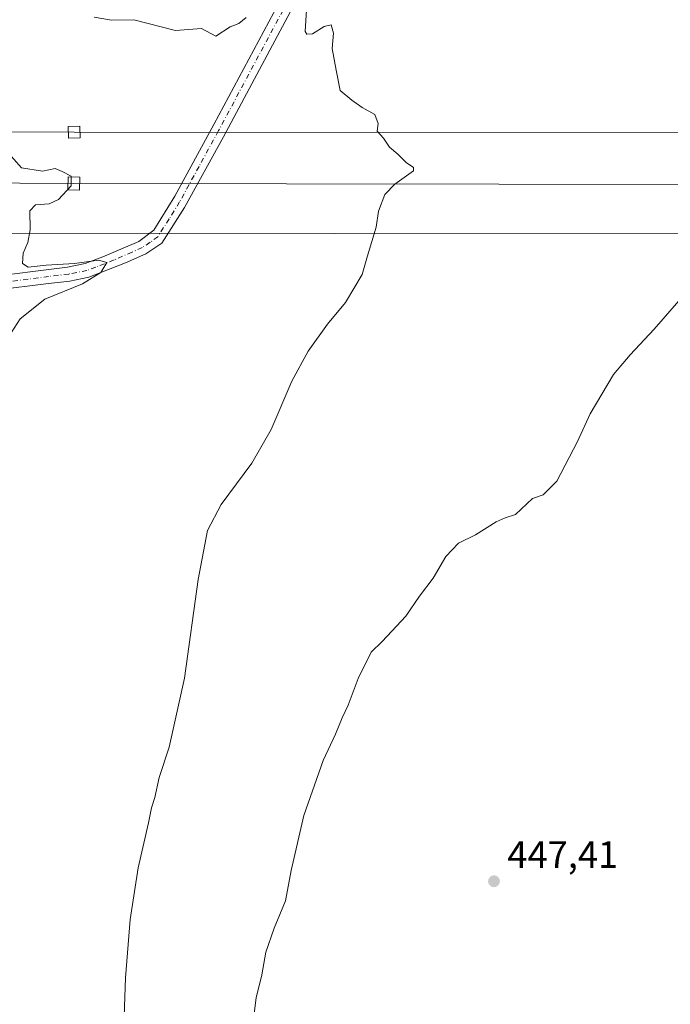
# Model space of a CAD drawing. Units: metres. Extents: x 603733 to 607304, y 4740782 to 4743147.
# Drawn here: x 606079 to 606251, y 4741158 to 4741417 of the extents above; entities that cross this region are included whole.
import ezdxf

# ---------------------------------------------------------------- set-up
doc = ezdxf.new("R2010")
doc.units = ezdxf.units.M
doc.header["$MEASUREMENT"] = 0
doc.linetypes.add('DGN Style 4', pattern=[2.638475, 1.318413, -0.659207, 0.001648, -0.659207])
for name, color, linetype, lineweight in [('Camino Cxs', 7, 'Continuous', 0), ('Camino eje', 30, 'DGN Style 4', 13), ('Curva de nivel normal', 30, 'Continuous', 0), ('Punto de cota en terreno', 7, 'Continuous', 0), ('Rótulo de punto de cota en terreno', 7, 'Continuous', 0), ('Tendido', 6, 'Continuous', 0), ('Torre de tendido Cxs', 51, 'Continuous', 0), ('Vegetación y arbolados urbanos CxS', 151, 'Continuous', 0)]:
    doc.layers.add(name, color=color, linetype=linetype, lineweight=lineweight)
doc.styles.add('Style-Arial', font='txt')

# ---------------------------------------------------------------- blocks, each defined once
blk = doc.blocks.new('5PATER')
at = {"layer": 'Vegetación y arbolados urbanos CxS', "linetype": 'Continuous', "lineweight": 0}
h = blk.add_hatch(color=51, dxfattribs=at)
edge = h.paths.add_edge_path()
edge.add_ellipse((0, 0), major_axis=(-0.11, -0.111), ratio=0.999422, start_angle=0, end_angle=360)

msp = doc.modelspace()

# ---------------------------------------------------------------- linework, layer by layer
at = {"layer": 'Camino Cxs', "color": 7, "linetype": 'Continuous', "lineweight": 0}
for points in [[(605981.47, 4741331.45, 428.96), (605989, 4741333.39, 429.4), (606002.63, 4741338.84, 430.31), (606033.55, 4741346.44, 432.11), (606038.5, 4741347.02, 432.36), (606062.03, 4741347.96, 433.41), (606087.15, 4741351.16, 434.95), (606092.1, 4741351.77, 435.3), (606096.71, 4741352.68, 435.37), (606101.39, 4741354.42, 435.59), (606110.83, 4741358.52, 435.91), (606114.86, 4741361.49, 436.12), (606120.32, 4741370.42, 436.53), (606130.6, 4741389.25, 437.71), (606179.31, 4741480.28, 443.81), (606197.5, 4741514.23, 445.97), (606208.95, 4741537.48, 446.96), (606221.11, 4741559.33, 447.27), (606228.26, 4741573.58, 447.51), (606243.21, 4741605.23, 447.92), (606245.72, 4741609.02, 448.07), (606249.66, 4741612.89, 448.23), (606254.31, 4741614.84, 448.35)], [(606251.24, 4741610.51, 447.93), (606247.08, 4741604.63, 447.55), (606246.56, 4741603.6, 447.5), (606231.61, 4741571.95, 447.17), (606224.41, 4741557.58, 446.97), (606211.84, 4741534.94, 446.75), (606200.81, 4741512.52, 445.76), (606182.59, 4741478.52, 443.55), (606133.13, 4741386.07, 437.67), (606122.91, 4741367.41, 436.58), (606116.9, 4741358.03, 436.35), (606112.7, 4741355.27, 436.11), (606107.4, 4741352.87, 435.79), (606097.72, 4741349.08, 435.38), (606092.69, 4741348.09, 435.07), (606087.11, 4741347.4, 434.71), (606058.76, 4741343.91, 433.23), (606043.78, 4741343.57, 432.29), (606034.1, 4741342.75, 431.73), (606000.42, 4741334.45, 430.04), (605991.68, 4741330.57, 429.43), (605985.57, 4741326.89, 429.05)], [(606062.03, 4741347.96, 433.41), (606087.15, 4741351.16, 434.95), (606092.1, 4741351.77, 435.3), (606096.71, 4741352.68, 435.37), (606101.39, 4741354.42, 435.59), (606110.83, 4741358.52, 435.91), (606114.86, 4741361.49, 436.12), (606120.32, 4741370.42, 436.53), (606130.6, 4741389.25, 437.71), (606179.31, 4741480.28, 443.81)], [(606182.59, 4741478.52, 443.55), (606133.13, 4741386.07, 437.67), (606122.91, 4741367.41, 436.58), (606116.9, 4741358.03, 436.35), (606112.7, 4741355.27, 436.11), (606107.4, 4741352.87, 435.79), (606097.72, 4741349.08, 435.38), (606092.69, 4741348.09, 435.07), (606087.11, 4741347.4, 434.71), (606058.76, 4741343.91, 433.23)]]:
    msp.add_polyline3d(points, dxfattribs=at)
at = {"layer": 'Camino eje', "color": 30, "linetype": 'DGN Style 4', "lineweight": 13}
msp.add_polyline3d([(606156.6, 4741433.89, 440.68), (606131.87, 4741387.66, 437.67), (606126.73, 4741378.25, 437.06), (606121.62, 4741368.92, 436.54), (606118.89, 4741364.45, 436.34), (606115.88, 4741359.76, 436.21), (606113.87, 4741358.28, 436.06), (606111.77, 4741356.9, 435.94), (606109.12, 4741355.7, 435.9), (606104.4, 4741353.65, 435.64), (606099.56, 4741351.75, 435.41), (606097.22, 4741350.88, 435.34), (606092.4, 4741349.93, 435.19), (606087.13, 4741349.28, 434.82), (606074.57, 4741347.68, 434.02), (606060.4, 4741345.94, 433.32), (606052.91, 4741345.77, 432.94), (606041.14, 4741345.3, 432.31), (606036.3, 4741344.89, 432.05), (606033.83, 4741344.6, 431.92), (606010.91, 4741340.37, 430.77), (606000.9, 4741336.96, 430.12), (605991.11, 4741332.2, 429.48), (605982.21, 4741328.46, 429)], dxfattribs=at)
at = {"layer": 'Curva de nivel normal', "color": 30, "linetype": 'Continuous', "lineweight": 0, "flags": 128}
for points, elevation in [([(606107.02, 4741154.54), (606107.32, 4741164.69), (606108.56, 4741180.05), (606110.66, 4741193.7), (606113.41, 4741205.48), (606114.2, 4741209.48), (606115.1, 4741212.15), (606116.24, 4741217.48), (606118.84, 4741225.44), (606122.94, 4741243.61), (606126.48, 4741269.51), (606128.93, 4741282.44), (606132.55, 4741289.24), (606140.65, 4741300.14), (606145.68, 4741309), (606151.19, 4741321.74), (606155.5, 4741329.64), (606160.59, 4741336.78), (606165.31, 4741342.4), (606169.66, 4741349.82), (606171.1, 4741354.75), (606173.36, 4741362.24), (606174.01, 4741366.47), (606175.64, 4741370.85), (606178.26, 4741373.61), (606183.19, 4741377.06), (606183.2, 4741377.94), (606181.3, 4741379.32), (606179.06, 4741381.45), (606176.88, 4741383.28), (606175.27, 4741385.66), (606173.65, 4741387.52), (606173.92, 4741389.58), (606173.02, 4741391.89), (606169.7, 4741393.76), (606167, 4741395.7), (606163.92, 4741398.22), (606162.87, 4741403.57), (606161.82, 4741409.3), (606162.16, 4741413.28), (606161.49, 4741415.49), (606159.66, 4741415.11), (606156.59, 4741413.16), (606155.1, 4741413.03), (606154.7, 4741413.76), (606155.03, 4741419.43)], 440), ([(606139.13, 4741417.43), (606137.18, 4741415.82), (606134.96, 4741414.98), (606131.11, 4741412.51), (606127.36, 4741414.58), (606120.5, 4741413.99), (606109.53, 4741416.79), (606103.71, 4741416.71), (606099.08, 4741417.5)], 440), ([(606076.51, 4741333.24), (606079.65, 4741338.17), (606086.16, 4741343.35), (606096.02, 4741347.31), (606100.83, 4741350.29), (606102.43, 4741353), (606100.26, 4741353.56), (606093.9, 4741352.69), (606086.51, 4741352.22), (606081.73, 4741351.7), (606080.21, 4741352.74), (606080.42, 4741355.44), (606081.66, 4741358.21), (606082.29, 4741361.55), (606082.21, 4741366.53), (606083.7, 4741368.15), (606087.3, 4741368.39), (606089.7, 4741369.53), (606093.03, 4741373.13), (606093.07, 4741375.67), (606090.7, 4741376.88), (606088.83, 4741377.68), (606085.47, 4741376.98), (606079.95, 4741377.88), (606073.86, 4741384.74)], 435), ([(606253.04, 4741342.88), (606246.59, 4741335.4), (606240.26, 4741328.63), (606235.87, 4741323.49), (606229.68, 4741313.16), (606226.34, 4741305.82), (606220.92, 4741295.46), (606217.31, 4741291.82), (606214.52, 4741290.84), (606210.07, 4741286.65), (606207.32, 4741285.76), (606204.97, 4741284.76), (606199.54, 4741281.32), (606195.06, 4741279.14), (606191.75, 4741275.6), (606188.4, 4741269.93), (606184.76, 4741265.15), (606181.21, 4741259.88), (606177.49, 4741255.99), (606174.95, 4741253.2), (606172.02, 4741250.39), (606168.59, 4741243.48), (606165.99, 4741236.48), (606164.39, 4741233.15), (606162.64, 4741228.81), (606159.45, 4741221.89), (606154.36, 4741207.42), (606150.98, 4741192.93), (606149.48, 4741185), (606146.49, 4741177.8), (606144.34, 4741171.47), (606143.22, 4741165.47), (606141.78, 4741159.47), (606139.78, 4741143.78)], 445)]:
    msp.add_lwpolyline(points, dxfattribs=dict(at, elevation=elevation))
at = {"layer": 'Tendido', "color": 6, "linetype": 'Continuous', "lineweight": 0}
for points in [[(605457.66, 4741517.44, 420.76), (605543.2, 4741389.23, 423.54), (605667.22, 4741388.47, 424.94), (605871.39, 4741387.72, 431.23), (606093.85, 4741387.27, 437.81), (606264.35, 4741387.06, 447.29), (606404.35, 4741387, 446.71), (606555.17, 4741386.51, 432.97), (606654.17, 4741424.3, 430.16), (606745.91, 4741481.95, 429.47), (606814.27, 4741578.24, 434.26)], [(605445.55, 4741509.73, 418.44), (605512.82, 4741376.47, 426.95), (605702.78, 4741375.81, 424.54), (605894.83, 4741374.99, 429.57), (606093.74, 4741373.77, 437.08), (606261.7, 4741373.46, 450.14), (606349.13, 4741276.72, 448.57), (606427.4, 4741190.17, 447.85), (606509.87, 4741099.42, 431.78), (606580.21, 4741021.82, 427.88), (606709.11, 4740924.93, 411.59)], [(606732.95, 4740825.1, 403.95), (606615.96, 4740960.25, 431.49), (606496.79, 4741094.23, 438.21), (606420.67, 4741179.06, 451.06), (606339.09, 4741267.76, 454.31), (606255.35, 4741360.49, 451.28), (606069.19, 4741360.7, 439.63), (605869.16, 4741361.66, 432.81), (605685.7, 4741362.4, 428.28), (605503.82, 4741364.12, 431.92), (605490.21, 4741389.43, 427.73), (605433.85, 4741501.96, 420.01)]]:
    msp.add_polyline3d(points, dxfattribs=at)
at = {"layer": 'Torre de tendido Cxs', "color": 51, "linetype": 'Continuous', "lineweight": 0}
for points in [[(606095.44, 4741385.79, 437.11), (606092.37, 4741385.68, 437.36), (606092.26, 4741388.75, 437.64), (606095.33, 4741388.86, 437.35), (606095.44, 4741385.79, 437.11)], [(606095.32, 4741375.44, 436.6), (606095.22, 4741372.03, 436.91), (606092.17, 4741372.11, 437.19), (606092.26, 4741375.52, 436.78), (606095.32, 4741375.44, 436.6)]]:
    msp.add_polyline3d(points, dxfattribs=at)
for points in [[(606095.44, 4741385.79, 437.11), (606092.37, 4741385.68, 437.36), (606092.26, 4741388.75, 437.64), (606095.33, 4741388.86, 437.35)], [(606095.32, 4741375.44, 436.6), (606095.22, 4741372.03, 436.91), (606092.17, 4741372.11, 437.19), (606092.26, 4741375.52, 436.78)]]:
    msp.add_3dface(points, dxfattribs=at)

# ---------------------------------------------------------------- block references
at = {"layer": 'Punto de cota en terreno', "color": 7, "linetype": 'Continuous', "lineweight": 0, "xscale": 10, "yscale": 10, "zscale": 10}
msp.add_blockref('5PATER', (606204.39, 4741190.13, 447.41), dxfattribs=at)

# ---------------------------------------------------------------- texts
at = {"layer": 'Rótulo de punto de cota en terreno', "color": 7, "linetype": 'Continuous', "lineweight": 0, "style": 'Style-Arial'}
msp.add_text('447,41', height=7, dxfattribs=at).set_placement((606207.92, 4741193.66))

doc.saveas('drawing.dxf')
